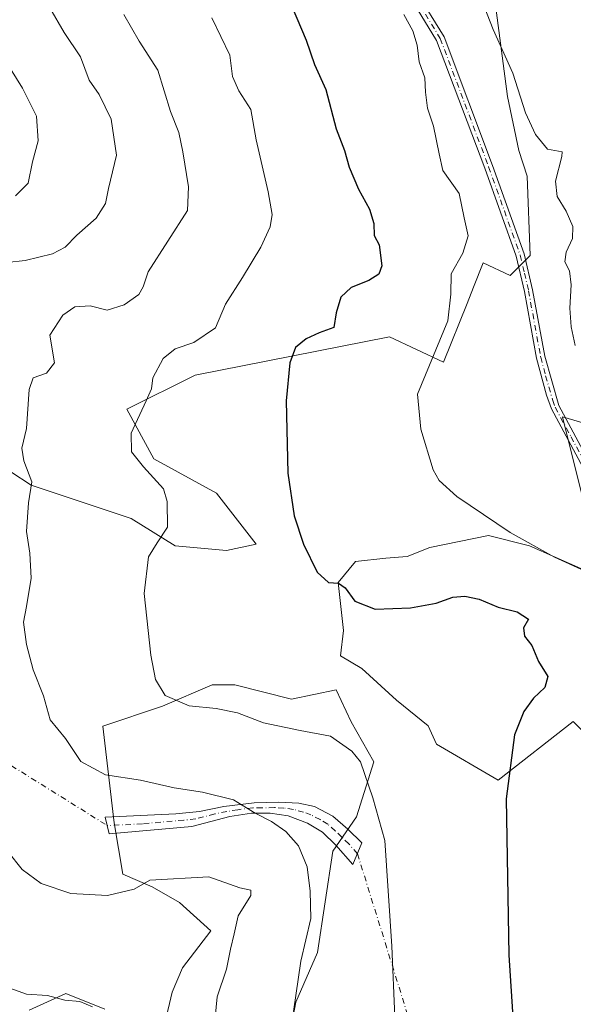
# Model space of a CAD drawing. Units: metres. Extents: x 635188 to 638657, y 4706612 to 4708993.
# Drawn here: x 636791 to 636921, y 4707735 to 4707966 of the extents above; entities that cross this region are included whole.
import ezdxf

# ---------------------------------------------------------------- set-up
doc = ezdxf.new("R2010")
doc.units = ezdxf.units.M
doc.header["$MEASUREMENT"] = 0
doc.linetypes.add('DGN Style 4', pattern=[2.6384748266838614, 1.318413404963828, -0.6592067024819142, 0.001648016756204785, -0.6592067024819142])
for name, color, linetype, lineweight in [('Arbolado forestal CxS', 92, 'Continuous', 0), ('Camino Cxs', 7, 'Continuous', 0), ('Camino eje', 30, 'DGN Style 4', 13), ('Camino eje virtual', 6, 'DGN Style 4', 0), ('Cultivos herbáceos CxS', 92, 'Continuous', 0), ('Curva de nivel maestra', 30, 'Continuous', 30), ('Curva de nivel normal', 30, 'Continuous', 0), ('Matorral CxS', 135, 'Continuous', 0)]:
    doc.layers.add(name, color=color, linetype=linetype, lineweight=lineweight)

# ---------------------------------------------------------------- blocks, each defined once
blk = doc.blocks.new('*U15')
at = {"layer": 'Cultivos herbáceos CxS', "color": 92, "linetype": 'Continuous', "lineweight": 0}
for points in [[(636852.4962999999, 4707718.026900001, 537.0825999999943), (636855.8338000001, 4707735.391899999, 535.4223999999958), (636860.9329000004, 4707746.9977, 534.3129000000044), (636864.5110999999, 4707770.7897, 532.9217999999964), (636870.0906999996, 4707778.8825, 531.7388999999966), (636874.1901000004, 4707791.828500001, 529.5295000000042), (636868.8503000002, 4707801.178300001, 528.438599999994), (636865.2982999999, 4707808.6965, 527.476999999999), (636854.8340999996, 4707806.521700001, 528.0127999999969), (636841.4851000002, 4707809.8619, 528.4446000000025), (636837.4807000002, 4707809.8617, 528.8505000000005), (636836.1459999997, 4707809.8617, 528.9446999999927), (636824.4659000002, 4707804.8521, 530.4294999999984), (636810.4486999996, 4707800.177100001, 532.4465999999958), (636813.1183000002, 4707777.4693, 537.9380999999995), (636815.1209000006, 4707765.4473, 539.1475000000064), (636822.0060999999, 4707762.426100001, 539.9829000000027), (636828.4688999997, 4707758.768100001, 540.5454999999929), (636835.8107000003, 4707752.089299999, 541.0476000000053), (636829.2147000004, 4707743.4461, 542.0204999999987), (636826.7407000001, 4707737.6963, 542.8543999999965), (636825.1312999995, 4707730.717300001, 543.4777999999933)], [(636810.9066000005, 4707733.6965, 544.608699999997), (636801.7714999998, 4707737.396500001, 543.9416999999958), (636793.1233000001, 4707733.4867, 545.4873999999982)], [(636783.9949000003, 4707863.0285, 538.0083000000013), (636793.5954999998, 4707856.786499999, 535.4903999999951), (636817.1246999997, 4707848.9331, 530.9998999999953), (636827.4265000002, 4707842.5689, 529.6211999999941), (636839.5088999998, 4707841.4397, 527.5258000000031), (636846.4918999998, 4707842.921700001, 526.4458000000013), (636837.1478000004, 4707854.9441, 527.1548999999941), (636822.4639999997, 4707862.957900001, 529.0138000000006), (636816.1239, 4707874.6469, 531.2762999999978), (636832.1426999997, 4707882.660700001, 528.5812000000005), (636877.8618999999, 4707891.676100001, 522.6456000000035), (636890.5427000001, 4707885.664899999, 519.6796999999933), (636896.0670999996, 4707899.483100001, 519.1983999999939), (636897.5955999997, 4707903.306100001, 518.9228000000003), (636899.8882999998, 4707909.040899999, 518.978099999993), (636906.2293999996, 4707906.035700001, 517.795100000003), (636910.9013, 4707910.7115, 517.2277999999933), (636910.2339000005, 4707929.411499999, 516.1809999999969), (636908.2319, 4707935.422499999, 516.2100999999967), (636905.5620999997, 4707948.112700001, 516.061400000006), (636902.1187000005, 4707974.3715, 513.9557000000059)], [(636939.8108999999, 4707866.569300001, 516.4624999999943), (636918.4787, 4707872.843499999, 517.6279000000068), (636923.1951000001, 4707853.9771, 518.5838999999978)], [(636922.8095000006, 4707837.1929, 519.8537000000069), (636910.7396999998, 4707842.517899999, 519.9608000000007), (636901.1550000003, 4707845.0031, 520.3534000000072), (636887.3101000005, 4707842.1633, 521.7612999999983), (636881.9851000002, 4707840.033299999, 522.4749000000012), (636877.0151000004, 4707839.678300001, 522.7798999999941), (636869.8509999998, 4707838.835700001, 523.5927999999985), (636865.7748999996, 4707833.944300001, 524.6736999999994), (636867.0292999997, 4707822.6513, 526.244000000006), (636866.2920000004, 4707816.705900001, 526.9266999999963), (636871.3346999995, 4707813.7641, 527.1321999999927), (636879.4993000004, 4707806.3093, 527.5316000000021), (636886.9543000003, 4707800.274300001, 527.1027999999933), (636888.9275000002, 4707795.9693, 527.2293999999965), (636903.4188999999, 4707787.514900001, 525.6380000000064), (636920.9873000003, 4707801.3179, 523.6545999999944), (636923.7172999998, 4707798.587900001, 523.2618999999977)]]:
    blk.add_polyline3d(points, dxfattribs=at)

msp = doc.modelspace()

# ---------------------------------------------------------------- linework, layer by layer
at = {"layer": 'Arbolado forestal CxS', "color": 92, "linetype": 'Continuous', "lineweight": 0}
for points in [[(636923.1951000001, 4707853.9771, 518.5838999999978), (636918.4787, 4707872.843499999, 517.6279000000068), (636939.8108999999, 4707866.569300001, 516.4624999999943)], [(636939.8108999999, 4707866.569300001, 516.4624999999943), (636918.4787, 4707872.843499999, 517.6279000000068), (636923.1951000001, 4707853.9771, 518.5838999999978)], [(636923.7172999998, 4707798.587900001, 523.2618999999977), (636920.9873000003, 4707801.3179, 523.6545999999944), (636903.4188999999, 4707787.514900001, 525.6380000000064), (636888.9275000002, 4707795.9693, 527.2293999999965), (636886.9543000003, 4707800.274300001, 527.1027999999933), (636879.4993000004, 4707806.3093, 527.5316000000021), (636871.3346999995, 4707813.7641, 527.1321999999927), (636866.2920000004, 4707816.705900001, 526.9266999999963), (636867.0292999997, 4707822.6513, 526.244000000006), (636865.7748999996, 4707833.944300001, 524.6736999999994), (636869.8509999998, 4707838.835700001, 523.5927999999985), (636877.0151000004, 4707839.678300001, 522.7798999999941), (636881.9851000002, 4707840.033299999, 522.4749000000012), (636887.3101000005, 4707842.1633, 521.7612999999983), (636901.1550000003, 4707845.0031, 520.3534000000072), (636910.7396999998, 4707842.517899999, 519.9608000000007), (636922.8095000006, 4707837.1929, 519.8537000000069)], [(636922.8095000006, 4707837.1929, 519.8537000000069), (636910.7396999998, 4707842.517899999, 519.9608000000007), (636901.1550000003, 4707845.0031, 520.3534000000072), (636887.3101000005, 4707842.1633, 521.7612999999983), (636881.9851000002, 4707840.033299999, 522.4749000000012), (636877.0151000004, 4707839.678300001, 522.7798999999941), (636869.8509999998, 4707838.835700001, 523.5927999999985), (636865.7748999996, 4707833.944300001, 524.6736999999994), (636867.0292999997, 4707822.6513, 526.244000000006), (636866.2920000004, 4707816.705900001, 526.9266999999963), (636871.3346999995, 4707813.7641, 527.1321999999927), (636879.4993000004, 4707806.3093, 527.5316000000021), (636886.9543000003, 4707800.274300001, 527.1027999999933), (636888.9275000002, 4707795.9693, 527.2293999999965), (636903.4188999999, 4707787.514900001, 525.6380000000064), (636920.9873000003, 4707801.3179, 523.6545999999944), (636923.7172999998, 4707798.587900001, 523.2618999999977)]]:
    msp.add_polyline3d(points, dxfattribs=at)
at = {"layer": 'Camino Cxs', "color": 7, "linetype": 'Continuous', "lineweight": 0}
for points in [[(636828.7901, 4708038.090100001, 520.8389000000025), (636826.6101000002, 4708036.220100001, 520.5054999999993), (636826.3300999999, 4708034.110099999, 520.3858999999939), (636826.9901000002, 4708032.1601, 520.2975000000006), (636832.3101000005, 4708026.450099999, 520.0096000000049), (636838.7500999998, 4708020.9301, 520.3698000000004), (636851.0900999998, 4708005.5701, 521.2232999999978), (636854.3601000002, 4708002.0001, 520.4700000000012), (636875.3000999996, 4707983.590100001, 519.8070000000008), (636878.7401000002, 4707979.720100001, 519.3898999999947), (636884.2001, 4707972.6501, 518.965400000001), (636890.6601, 4707962.130100001, 518.6413999999932), (636902.0500999996, 4707931.9101, 518.110799999995), (636909.5000999998, 4707911.110099999, 517.9640000000073), (636911.4801000003, 4707902.6801, 517.829700000002), (636914.3300999999, 4707887.090100001, 518.5969000000041), (636917.6700999998, 4707875.5001, 518.426099999997), (636925.0500999996, 4707861.790100001, 519.6132999999973)], [(636941.0301000001, 4707722.020099999, 522.8981000000058), (636950.2001, 4707746.640100001, 521.5420000000013), (636952.4801000003, 4707755.620100001, 520.0381000000052), (636953.4301000005, 4707761.9301, 519.8493000000017), (636953.8000999996, 4707766.920100001, 520.0795999999973), (636953.4600999998, 4707775.0601, 519.869200000001), (636952.6700999998, 4707781.5101, 519.488599999997), (636947.5301000001, 4707804.1801, 521.0250999999989), (636944.0900999998, 4707817.7301, 522.082899999994), (636941.5100999996, 4707826.090100001, 520.2065000000002), (636938.3701, 4707833.520099999, 519.4556000000011), (636934.0000999998, 4707842.5001, 519.0019999999931), (636923.3601000002, 4707860.850099999, 518.8812999999936), (636915.9001000002, 4707874.720100001, 518.2165999999997), (636914.7600999996, 4707877.950099999, 518.3102000000072), (636912.4401000004, 4707886.670100001, 517.7985999999946), (636909.5900999998, 4707902.280099999, 517.9081000000006), (636907.6401000004, 4707910.5601, 518.0397999999988), (636900.2401000002, 4707931.2401, 518.8794000000053), (636888.9200999998, 4707961.280099999, 519.117499999993), (636882.6101000002, 4707971.550100001, 519.3107000000019)], [(636941.0301000001, 4707722.020099999, 522.8981000000058), (636950.2001, 4707746.640100001, 521.5420000000013), (636952.4801000003, 4707755.620100001, 520.0381000000052), (636953.4301000005, 4707761.9301, 519.8493000000017), (636953.8000999996, 4707766.920100001, 520.0795999999973), (636953.4600999998, 4707775.0601, 519.869200000001), (636952.6700999998, 4707781.5101, 519.488599999997), (636947.5301000001, 4707804.1801, 521.0250999999989), (636944.0900999998, 4707817.7301, 522.082899999994), (636941.5100999996, 4707826.090100001, 520.2065000000002), (636938.3701, 4707833.520099999, 519.4556000000011), (636934.0000999998, 4707842.5001, 519.0019999999931), (636923.3601000002, 4707860.850099999, 518.8812999999936), (636915.9001000002, 4707874.720100001, 518.2165999999997), (636914.7600999996, 4707877.950099999, 518.3102000000072), (636912.4401000004, 4707886.670100001, 517.7985999999946), (636909.5900999998, 4707902.280099999, 517.9081000000006), (636907.6401000004, 4707910.5601, 518.0397999999988), (636900.2401000002, 4707931.2401, 518.8794000000053), (636888.9200999998, 4707961.280099999, 519.117499999993), (636882.6101000002, 4707971.550100001, 519.3107000000019)], [(636884.2001, 4707972.6501, 518.965400000001), (636890.6601, 4707962.130100001, 518.6413999999932), (636902.0500999996, 4707931.9101, 518.110799999995), (636909.5000999998, 4707911.110099999, 517.9640000000073), (636911.4801000003, 4707902.6801, 517.829700000002), (636914.3300999999, 4707887.090100001, 518.5969000000041), (636917.6700999998, 4707875.5001, 518.426099999997), (636925.0500999996, 4707861.790100001, 519.6132999999973)], [(636860.1901000004, 4707781.300100001, 534.7072000000044), (636864.5500999996, 4707779.050100001, 534.0907000000007), (636868.0800999999, 4707776.0001, 533.0192999999999), (636871.3501000004, 4707772.7601, 531.369000000006), (636869.2500999998, 4707767.710100001, 531.6186000000016), (636865.2600999996, 4707772.2601, 533.5350000000036), (636862.1001000004, 4707775.2501, 534.937699999995), (636858.5401, 4707777.4001, 536.0626000000047), (636853.9901000002, 4707779.130100001, 535.4777000000031), (636849.8000999996, 4707779.780099999, 535.5550999999978), (636845.4101, 4707779.780099999, 536.569399999993), (636840.2801000001, 4707778.970100001, 538.1533999999956), (636831.3800999997, 4707776.6501, 537.9585999999981), (636811.9600999998, 4707774.890100001, 539.9131999999954), (636810.9901000002, 4707778.780099999, 538.5179999999964), (636827.6201, 4707779.600099999, 538.6233999999968), (636833.2100999998, 4707780.170100001, 537.4413999999961), (636838.9200999998, 4707781.3301, 536.559500000003), (636846.0201000003, 4707782.170100001, 535.1094000000012), (636851.8501000004, 4707782.340100001, 534.6426000000065), (636856.5500999996, 4707782.100099999, 535.0034000000014), (636860.1901000004, 4707781.300100001, 534.7072000000044)]]:
    msp.add_polyline3d(points, dxfattribs=at)
msp.add_polyline3d([(636860.1901000004, 4707781.300100001, 534.7072000000044), (636864.5500999996, 4707779.050100001, 534.0907000000007), (636868.0800999999, 4707776.0001, 533.0192999999999), (636871.3501000004, 4707772.7601, 531.369000000006), (636869.2500999998, 4707767.710100001, 531.6186000000016), (636865.2600999996, 4707772.2601, 533.5350000000036), (636862.1001000004, 4707775.2501, 534.937699999995), (636858.5401, 4707777.4001, 536.0626000000047), (636853.9901000002, 4707779.130100001, 535.4777000000031), (636849.8000999996, 4707779.780099999, 535.5550999999978), (636845.4101, 4707779.780099999, 536.569399999993), (636840.2801000001, 4707778.970100001, 538.1533999999956), (636831.3800999997, 4707776.6501, 537.9585999999981), (636811.9600999998, 4707774.890100001, 539.9131999999954), (636810.9901000002, 4707778.780099999, 538.5179999999964), (636827.6201, 4707779.600099999, 538.6233999999968), (636833.2100999998, 4707780.170100001, 537.4413999999961), (636838.9200999998, 4707781.3301, 536.559500000003), (636846.0201000003, 4707782.170100001, 535.1094000000012), (636851.8501000004, 4707782.340100001, 534.6426000000065), (636856.5500999996, 4707782.100099999, 535.0034000000014)], close=True, dxfattribs=at)
at = {"layer": 'Camino eje', "color": 30, "linetype": 'DGN Style 4', "lineweight": 13}
for points in [[(636818.2307000002, 4708038.149300001, 520.9379999999946), (636824.2751000002, 4708032.640100001, 520.2795999999944), (636826.9351000005, 4708029.7851, 520.2575999999972), (636838.0551000005, 4708020.255100001, 520.3491000000067), (636844.2251000004, 4708012.575099999, 520.415599999993), (636850.3551000003, 4708004.940099999, 520.9882999999973), (636851.9901000002, 4708003.155099999, 520.6959000000061), (636853.6851000005, 4708001.3101, 520.4719999999943), (636864.1451000003, 4707992.110099999, 519.9793999999965), (636874.6151000002, 4707982.905099999, 519.8071999999956), (636877.9951, 4707979.1051, 519.6046999999963), (636883.4051000001, 4707972.100099999, 519.1267999999982), (636889.7901, 4707961.7051, 518.8699999999953), (636901.1451000003, 4707931.575099999, 518.4967999999935), (636904.8450999996, 4707921.235099999, 518.2624999999971), (636908.5701000001, 4707910.835100001, 517.9925999999978), (636909.5601000005, 4707906.620100001, 517.970100000006), (636910.5351, 4707902.4801, 517.8757000000041), (636913.3850999996, 4707886.880100001, 518.1858999999968), (636914.5450999998, 4707882.520099999, 518.8708999999944), (636916.2150999998, 4707876.725099999, 518.3975000000064), (636916.7851, 4707875.110099999, 518.3099999999977), (636920.5151000004, 4707868.175100001, 518.542300000001), (636924.3179000001, 4707861.125499999, 519.2084999999934)], [(636870.3000999996, 4707770.235099999, 531.443299999999), (636868.3051000005, 4707772.5101, 531.8769999999931), (636866.6700999998, 4707774.130100001, 532.9425999999949), (636865.0900999998, 4707775.6251, 533.7690000000002), (636863.3251, 4707777.1501, 534.0810000000056), (636861.5450999998, 4707778.225099999, 534.5347999999941), (636859.3651000002, 4707779.350099999, 535.2661999999982), (636857.6518999999, 4707780.0131, 535.6828999999998), (636855.2701000003, 4707780.6151, 535.2823999999965), (636852.9874999998, 4707780.961100001, 534.9413999999961), (636850.8251, 4707781.0601, 535.0411000000023), (636847.9101, 4707780.975099999, 535.3766000000032), (636845.7150999998, 4707780.975099999, 535.8119000000006), (636842.1651, 4707780.5551, 536.874299999996), (636839.6001000004, 4707780.1501, 537.3310999999958), (636836.7451, 4707779.5701, 537.7652999999991), (636832.2950999998, 4707778.4101, 537.5847000000067), (636829.5000999998, 4707778.1251, 537.752800000002), (636819.7901, 4707777.245100001, 538.4575000000041), (636811.4751000004, 4707776.835100001, 538.7384000000021)]]:
    msp.add_polyline3d(points, dxfattribs=at)
at = {"layer": 'Camino eje virtual', "color": 6, "linetype": 'DGN Style 4', "lineweight": 0, "extrusion": (-0.001373107712612627, 0.0008571714475969265, 0.9999986899153015), "elevation": 3699.698830972978, "flags": 128}
msp.add_lwpolyline([(636612.6837816318, 4707899.576971987), (636811.6145153292, 4707775.393326367)], dxfattribs=at)
at = {"layer": 'Camino eje virtual', "color": 6, "linetype": 'DGN Style 4', "lineweight": 0, "extrusion": (0.008550452952279873, -0.0274161289956592, 0.9995875377500483), "elevation": -123092.0824100162, "flags": 128}
msp.add_lwpolyline([(2009645.754181569, 4302891.693968476), (2009645.754181569, 4302775.048054896)], dxfattribs=at)
at = {"layer": 'Cultivos herbáceos CxS', "color": 92, "linetype": 'Continuous', "lineweight": 0}
for points in [[(636783.9949000003, 4707863.0285, 538.0083000000013), (636793.5954999998, 4707856.786499999, 535.4903999999951), (636817.1246999997, 4707848.9331, 530.9998999999953), (636827.4265000002, 4707842.5689, 529.6211999999941), (636839.5088999998, 4707841.4397, 527.5258000000031), (636846.4918999998, 4707842.921700001, 526.4458000000013), (636837.1478000004, 4707854.9441, 527.1548999999941), (636822.4639999997, 4707862.957900001, 529.0138000000006), (636816.1239, 4707874.6469, 531.2762999999978), (636832.1426999997, 4707882.660700001, 528.5812000000005), (636877.8618999999, 4707891.676100001, 522.6456000000035), (636890.5427000001, 4707885.664899999, 519.6796999999933), (636896.0670999996, 4707899.483100001, 519.1983999999939), (636897.5955999997, 4707903.306100001, 518.9228000000003), (636899.8882999998, 4707909.040899999, 518.978099999993), (636906.2293999996, 4707906.035700001, 517.795100000003), (636910.9013, 4707910.7115, 517.2277999999933), (636910.2339000005, 4707929.411499999, 516.1809999999969), (636908.2319, 4707935.422499999, 516.2100999999967), (636905.5620999997, 4707948.112700001, 516.061400000006), (636902.1187000005, 4707974.3715, 513.9557000000059)], [(636939.8108999999, 4707866.569300001, 516.4624999999943), (636918.4787, 4707872.843499999, 517.6279000000068), (636923.1951000001, 4707853.9771, 518.5838999999978)], [(636922.8095000006, 4707837.1929, 519.8537000000069), (636910.7396999998, 4707842.517899999, 519.9608000000007), (636901.1550000003, 4707845.0031, 520.3534000000072), (636887.3101000005, 4707842.1633, 521.7612999999983), (636881.9851000002, 4707840.033299999, 522.4749000000012), (636877.0151000004, 4707839.678300001, 522.7798999999941), (636869.8509999998, 4707838.835700001, 523.5927999999985), (636865.7748999996, 4707833.944300001, 524.6736999999994), (636867.0292999997, 4707822.6513, 526.244000000006), (636866.2920000004, 4707816.705900001, 526.9266999999963), (636871.3346999995, 4707813.7641, 527.1321999999927), (636879.4993000004, 4707806.3093, 527.5316000000021), (636886.9543000003, 4707800.274300001, 527.1027999999933), (636888.9275000002, 4707795.9693, 527.2293999999965), (636903.4188999999, 4707787.514900001, 525.6380000000064), (636920.9873000003, 4707801.3179, 523.6545999999944), (636923.7172999998, 4707798.587900001, 523.2618999999977)], [(636852.4962999999, 4707718.026900001, 537.0825999999943), (636855.8338000001, 4707735.391899999, 535.4223999999958), (636860.9329000004, 4707746.9977, 534.3129000000044), (636864.5110999999, 4707770.7897, 532.9217999999964), (636870.0906999996, 4707778.8825, 531.7388999999966), (636874.1901000004, 4707791.828500001, 529.5295000000042), (636868.8503000002, 4707801.178300001, 528.438599999994), (636865.2982999999, 4707808.6965, 527.476999999999), (636854.8340999996, 4707806.521700001, 528.0127999999969), (636841.4851000002, 4707809.8619, 528.4446000000025), (636837.4807000002, 4707809.8617, 528.8505000000005), (636836.1459999997, 4707809.8617, 528.9446999999927), (636824.4659000002, 4707804.8521, 530.4294999999984), (636810.4486999996, 4707800.177100001, 532.4465999999958), (636813.1183000002, 4707777.4693, 537.9380999999995), (636815.1209000006, 4707765.4473, 539.1475000000064), (636822.0060999999, 4707762.426100001, 539.9829000000027), (636828.4688999997, 4707758.768100001, 540.5454999999929), (636835.8107000003, 4707752.089299999, 541.0476000000053), (636829.2147000004, 4707743.4461, 542.0204999999987), (636826.7407000001, 4707737.6963, 542.8543999999965), (636825.1312999995, 4707730.717300001, 543.4777999999933)], [(636810.9066000005, 4707733.6965, 544.608699999997), (636801.7714999998, 4707737.396500001, 543.9416999999958), (636793.1233000001, 4707733.4867, 545.4873999999982)]]:
    msp.add_polyline3d(points, dxfattribs=at)
at = {"layer": 'Curva de nivel maestra', "color": 30, "linetype": 'Continuous', "lineweight": 30, "elevation": 525, "flags": 128}
msp.add_lwpolyline([(636851.6600000003, 4707976.920100001), (636858.25, 4707961.360099999), (636860.2000000002, 4707955.630100001), (636862.9100000003, 4707949.720100001), (636865.2999999998, 4707940.540100001), (636867.25, 4707935.380100001), (636868.3899999997, 4707931.5101), (636870.5199999996, 4707926.3101), (636873.1500000004, 4707921.610099999), (636874.1699999999, 4707918.2401), (636874.25, 4707915.440099999), (636875.3899999997, 4707913.280099999), (636876.04, 4707908.350099999), (636875.2999999998, 4707906.370100001), (636872.9699999997, 4707904.860099999), (636868.8700000001, 4707903.220100001), (636866.4199999999, 4707900.950099999), (636865.3099999997, 4707897.280099999), (636864.79, 4707893.860099999), (636861.3200000003, 4707892.590100001), (636858.2800000003, 4707891.190099999), (636855.7400000002, 4707889.110099999), (636854.3899999997, 4707885.520099999), (636853.54, 4707876.620100001), (636853.9699999997, 4707859.5801), (636855.4500000002, 4707849.620100001), (636857.6399999997, 4707842.960100001), (636860.8499999996, 4707836.340100001), (636863.5199999996, 4707833.940099999), (636865.8399999999, 4707833.7401), (636867.4000000004, 4707832.710100001), (636869.7199999997, 4707829.5701), (636874.4400000004, 4707827.700099999), (636882.7599999999, 4707828.020099999), (636888.8499999996, 4707829.100099999), (636892.7400000002, 4707830.460100001), (636895.5800000001, 4707830.710100001), (636898.8899999997, 4707830.020099999), (636903.4199999999, 4707828.140100001), (636907.8200000003, 4707827.0601), (636910.5, 4707825.340100001), (636909.3600000005, 4707823.3101), (636909.5800000001, 4707821.340100001), (636911.2800000003, 4707819.120100001), (636912.8499999996, 4707815.390100001), (636915.0599999997, 4707811.840100001), (636914.3399999999, 4707809.2601), (636911.6900000004, 4707806.7301), (636909.4500000002, 4707803.620100001), (636907.2199999997, 4707798.140100001), (636905.2599999999, 4707783.0801), (636905.8799999999, 4707746.360099999), (636908.0700000003, 4707712.4901)], dxfattribs=at)
at = {"layer": 'Curva de nivel normal', "color": 30, "linetype": 'Continuous', "lineweight": 0, "flags": 128}
for points, elevation in [([(636797.9600000001, 4707968.940099999), (636801.3600000005, 4707963.130100001), (636805.1900000004, 4707957.380100001), (636807.2000000002, 4707951.960100001), (636809.5999999996, 4707948.530099999), (636812.4299999997, 4707942.770099999), (636813.6600000003, 4707934.3101), (636811.7400000002, 4707926.460100001), (636811.1100000005, 4707923.0001), (636808.8799999999, 4707919.4801), (636804.3499999996, 4707915.520099999), (636801.5800000001, 4707912.710100001), (636798.6399999997, 4707911.130100001), (636792.2100000001, 4707909.590100001), (636787.8399999999, 4707909.100099999)], 540), ([(636900.0899999999, 4707969.2501), (636902.2400000002, 4707963.860099999), (636906.8600000005, 4707953.590100001), (636909.7999999998, 4707944.280099999), (636912.1399999997, 4707939.200099999), (636915.0099999999, 4707935.710100001), (636918.4500000002, 4707935.090100001), (636918.3499999996, 4707934.040100001), (636916.8499999996, 4707928.190099999), (636917.2699999996, 4707924.5801), (636919.4100000003, 4707921.190099999), (636920.9600000001, 4707917.5601), (636920.8399999999, 4707914.7501), (636919.3499999996, 4707911.5601), (636919.0999999996, 4707909.280099999), (636920.1600000003, 4707907.1601), (636920.5599999997, 4707903.870100001), (636920.2199999997, 4707898.340100001), (636920.5700000003, 4707894.030099999), (636921.4699999997, 4707889.600099999)], 515), ([(636815.4000000004, 4707967.360099999), (636819.0099999999, 4707961.110099999), (636823.3799999999, 4707954.270099999), (636826.3899999997, 4707944.610099999), (636828.3099999997, 4707939.610099999), (636829.2800000003, 4707935.110099999), (636830.5700000003, 4707926.9001), (636830.3399999999, 4707921.280099999), (636821.0999999996, 4707906.9001), (636819.9100000003, 4707903.4101), (636818.9400000004, 4707901.610099999), (636815.5, 4707899.130100001), (636811.5, 4707897.9001), (636807.5, 4707898.960100001), (636803.8300000001, 4707898.670100001), (636801.0800000001, 4707896.7301), (636797.9900000002, 4707892.0001), (636799.1200000001, 4707885.550100001), (636797.2000000002, 4707883.120100001), (636794.0999999996, 4707882.0101), (636793.0999999996, 4707879.280099999), (636792.5199999996, 4707870.120100001), (636791.3700000001, 4707865.470100001), (636791.8399999999, 4707862.520099999), (636793.75, 4707857.600099999), (636792.9800000006, 4707852.620100001), (636792.4699999997, 4707845.9301), (636793.25, 4707840.840100001), (636793.5999999996, 4707834.9301), (636792.5199999996, 4707828.300100001), (636791.8099999997, 4707824.630100001), (636792.4800000006, 4707819.340100001), (636794.04, 4707813.450099999), (636796.4800000006, 4707807.3201), (636798.0999999996, 4707801.6601), (636801.6900000004, 4707797.280099999), (636805.2400000002, 4707791.880100001), (636811.0499999998, 4707788.7401), (636819.3399999999, 4707787.4901), (636827.1799999997, 4707785.670100001), (636833.8899999997, 4707784.710100001), (636841.1900000004, 4707782.9001), (636846.2699999996, 4707779.7401), (636850.0700000003, 4707777.7601), (636853.4400000004, 4707775.4101), (636856.4100000003, 4707772.040100001), (636858.4699999997, 4707767.140100001), (636859.1600000003, 4707761.4101), (636859.3600000005, 4707755.040100001), (636857.0099999999, 4707744.960100001), (636855.2599999999, 4707733.1801)], 535), ([(636836.04, 4707966.600099999), (636840.3200000003, 4707957.800100001), (636840.9299999997, 4707952.800100001), (636842.4000000004, 4707949.450099999), (636845.2100000001, 4707945.0801), (636846.5099999999, 4707937.9001), (636849.2999999998, 4707925.7401), (636850.2800000003, 4707920.390100001), (636849.7699999996, 4707917.450099999), (636847.5999999996, 4707912.700099999), (636843.2999999998, 4707905.610099999), (636839.2999999998, 4707899.280099999), (636836.9299999997, 4707893.7301), (636831.8200000003, 4707890.3301), (636827.4400000004, 4707888.790100001), (636824.6500000004, 4707886.5701), (636822.2000000002, 4707882.020099999), (636821.8600000005, 4707879.450099999), (636820.6699999999, 4707876.600099999), (636817.0899999999, 4707869.020099999), (636817.1799999997, 4707864.640100001), (636820.0099999999, 4707861.100099999), (636824.7300000006, 4707855.9301), (636825.5899999999, 4707852.950099999), (636825.6600000003, 4707846.960100001), (636823.2300000006, 4707843.290100001), (636821.2000000002, 4707839.970100001), (636820.1600000003, 4707831.340100001), (636821.7000000002, 4707816.840100001), (636822.8399999999, 4707811.170100001), (636825.1200000001, 4707807.380100001), (636830.7599999999, 4707804.950099999), (636837.0999999996, 4707804.3201), (636842.0899999999, 4707803.3301), (636848.2300000006, 4707800.960100001), (636856.8300000001, 4707799.200099999), (636863.9600000001, 4707797.840100001), (636868.9900000002, 4707794.290100001), (636871.0099999999, 4707791.840100001), (636873.9400000004, 4707783.360099999), (636876.75, 4707773.300100001), (636878.3899999997, 4707748.5001), (636879.0800000001, 4707731.920100001)], 530), ([(636881.1900000004, 4707967.380100001), (636883.3600000005, 4707963.5001), (636884.3600000005, 4707960.140100001), (636884.8200000003, 4707956.270099999), (636886.1200000001, 4707952.470100001), (636886.29, 4707949.120100001), (636886.7800000003, 4707945.390100001), (636888.1799999997, 4707941.120100001), (636889.4900000002, 4707934.640100001), (636890.3799999999, 4707930.6801), (636894.2000000002, 4707925.280099999), (636895.3600000005, 4707919.610099999), (636896.3600000005, 4707915.3301), (636895.0599999997, 4707911.290100001), (636892.3099999997, 4707906.420100001), (636892.25, 4707901.700099999), (636891.54, 4707895.4301), (636884.4100000003, 4707878.210100001), (636885.2100000001, 4707869.9901), (636888.0899999999, 4707860.390100001), (636889.4900000002, 4707857.9101), (636893.6699999999, 4707854.140100001), (636906.1799999997, 4707845.670100001), (636916.6500000004, 4707839.890100001), (636923.6699999999, 4707836.6601)], 520), ([(636787.3200000003, 4707956.860099999), (636791.5300000003, 4707950.040100001), (636794.8700000001, 4707943.4901), (636795.2800000003, 4707937.6601), (636793.8899999997, 4707932.720100001), (636792.9199999999, 4707927.7501), (636789.8899999997, 4707924.780099999)], 545), ([(636788.0800000001, 4707770.720100001), (636791.4900000002, 4707766.4901), (636795.9600000001, 4707763.2301), (636802.9500000002, 4707760.880100001), (636811.54, 4707760.4101), (636817.7999999998, 4707761.880100001), (636821.5, 4707763.9901), (636835.3600000005, 4707764.800100001), (636842.6500000004, 4707762.210100001), (636845.2599999999, 4707761.640100001), (636845.2199999997, 4707760.390100001), (636842.25, 4707755.640100001), (636841.3399999999, 4707751.440099999), (636840.4400000004, 4707747.8201), (636839.5300000003, 4707743.100099999), (636837.3300000001, 4707736.640100001), (636836.5800000001, 4707728.540100001)], 540), ([(636785.4199999999, 4707739.700099999), (636792.4900000002, 4707737.2301), (636797.4199999999, 4707736.880100001), (636801.5, 4707735.8301), (636805.0499999998, 4707735.4901), (636808, 4707734.2401)], 545)]:
    msp.add_lwpolyline(points, dxfattribs=dict(at, elevation=elevation))
at = {"layer": 'Matorral CxS', "color": 135, "linetype": 'Continuous', "lineweight": 0}
for points in [[(636902.1187000005, 4707974.3715, 513.9557000000059), (636905.5620999997, 4707948.112700001, 516.061400000006), (636908.2319, 4707935.422499999, 516.2100999999967), (636910.2339000005, 4707929.411499999, 516.1809999999969), (636910.9013, 4707910.7115, 517.2277999999933), (636906.2293999996, 4707906.035700001, 517.795100000003), (636899.8882999998, 4707909.040899999, 518.978099999993), (636897.5955999997, 4707903.306100001, 518.9228000000003), (636896.0670999996, 4707899.483100001, 519.1983999999939), (636890.5427000001, 4707885.664899999, 519.6796999999933), (636877.8618999999, 4707891.676100001, 522.6456000000035), (636832.1426999997, 4707882.660700001, 528.5812000000005), (636816.1239, 4707874.6469, 531.2762999999978), (636822.4639999997, 4707862.957900001, 529.0138000000006), (636837.1478000004, 4707854.9441, 527.1548999999941), (636846.4918999998, 4707842.921700001, 526.4458000000013), (636839.5088999998, 4707841.4397, 527.5258000000031), (636827.4265000002, 4707842.5689, 529.6211999999941), (636817.1246999997, 4707848.9331, 530.9998999999953), (636793.5954999998, 4707856.786499999, 535.4903999999951), (636783.9949000003, 4707863.0285, 538.0083000000013)], [(636783.9949000003, 4707863.0285, 538.0083000000013), (636793.5954999998, 4707856.786499999, 535.4903999999951), (636817.1246999997, 4707848.9331, 530.9998999999953), (636827.4265000002, 4707842.5689, 529.6211999999941), (636839.5088999998, 4707841.4397, 527.5258000000031), (636846.4918999998, 4707842.921700001, 526.4458000000013), (636837.1478000004, 4707854.9441, 527.1548999999941), (636822.4639999997, 4707862.957900001, 529.0138000000006), (636816.1239, 4707874.6469, 531.2762999999978), (636832.1426999997, 4707882.660700001, 528.5812000000005), (636877.8618999999, 4707891.676100001, 522.6456000000035), (636890.5427000001, 4707885.664899999, 519.6796999999933), (636896.0670999996, 4707899.483100001, 519.1983999999939), (636897.5955999997, 4707903.306100001, 518.9228000000003), (636899.8882999998, 4707909.040899999, 518.978099999993), (636906.2293999996, 4707906.035700001, 517.795100000003), (636910.9013, 4707910.7115, 517.2277999999933), (636910.2339000005, 4707929.411499999, 516.1809999999969), (636908.2319, 4707935.422499999, 516.2100999999967), (636905.5620999997, 4707948.112700001, 516.061400000006), (636902.1187000005, 4707974.3715, 513.9557000000059)], [(636825.1312999995, 4707730.717300001, 543.4777999999933), (636826.7407000001, 4707737.6963, 542.8543999999965), (636829.2147000004, 4707743.4461, 542.0204999999987), (636835.8107000003, 4707752.089299999, 541.0476000000053), (636828.4688999997, 4707758.768100001, 540.5454999999929), (636822.0060999999, 4707762.426100001, 539.9829000000027), (636815.1209000006, 4707765.4473, 539.1475000000064), (636813.1183000002, 4707777.4693, 537.9380999999995), (636810.4486999996, 4707800.177100001, 532.4465999999958), (636824.4659000002, 4707804.8521, 530.4294999999984), (636836.1459999997, 4707809.8617, 528.9446999999927), (636837.4807000002, 4707809.8617, 528.8505000000005), (636841.4851000002, 4707809.8619, 528.4446000000025), (636854.8340999996, 4707806.521700001, 528.0127999999969), (636865.2982999999, 4707808.6965, 527.476999999999), (636868.8503000002, 4707801.178300001, 528.438599999994), (636874.1901000004, 4707791.828500001, 529.5295000000042), (636870.0906999996, 4707778.8825, 531.7388999999966), (636864.5110999999, 4707770.7897, 532.9217999999964), (636860.9329000004, 4707746.9977, 534.3129000000044), (636855.8338000001, 4707735.391899999, 535.4223999999958), (636852.4962999999, 4707718.026900001, 537.0825999999943)], [(636852.4962999999, 4707718.026900001, 537.0825999999943), (636855.8338000001, 4707735.391899999, 535.4223999999958), (636860.9329000004, 4707746.9977, 534.3129000000044), (636864.5110999999, 4707770.7897, 532.9217999999964), (636870.0906999996, 4707778.8825, 531.7388999999966), (636874.1901000004, 4707791.828500001, 529.5295000000042), (636868.8503000002, 4707801.178300001, 528.438599999994), (636865.2982999999, 4707808.6965, 527.476999999999), (636854.8340999996, 4707806.521700001, 528.0127999999969), (636841.4851000002, 4707809.8619, 528.4446000000025), (636837.4807000002, 4707809.8617, 528.8505000000005), (636836.1459999997, 4707809.8617, 528.9446999999927), (636824.4659000002, 4707804.8521, 530.4294999999984), (636810.4486999996, 4707800.177100001, 532.4465999999958), (636813.1183000002, 4707777.4693, 537.9380999999995), (636815.1209000006, 4707765.4473, 539.1475000000064), (636822.0060999999, 4707762.426100001, 539.9829000000027), (636828.4688999997, 4707758.768100001, 540.5454999999929), (636835.8107000003, 4707752.089299999, 541.0476000000053), (636829.2147000004, 4707743.4461, 542.0204999999987), (636826.7407000001, 4707737.6963, 542.8543999999965), (636825.1312999995, 4707730.717300001, 543.4777999999933)], [(636793.1233000001, 4707733.4867, 545.4873999999982), (636801.7714999998, 4707737.396500001, 543.9416999999958), (636810.9066000005, 4707733.6965, 544.608699999997)], [(636810.9066000005, 4707733.6965, 544.608699999997), (636801.7714999998, 4707737.396500001, 543.9416999999958), (636793.1233000001, 4707733.4867, 545.4873999999982)]]:
    msp.add_polyline3d(points, dxfattribs=at)

# ---------------------------------------------------------------- block references
at = {"layer": 'Cultivos herbáceos CxS', "color": 92, "linetype": 'Continuous', "lineweight": 0}
msp.add_blockref('*U15', (0, 0), dxfattribs=at)

doc.saveas('drawing.dxf')
